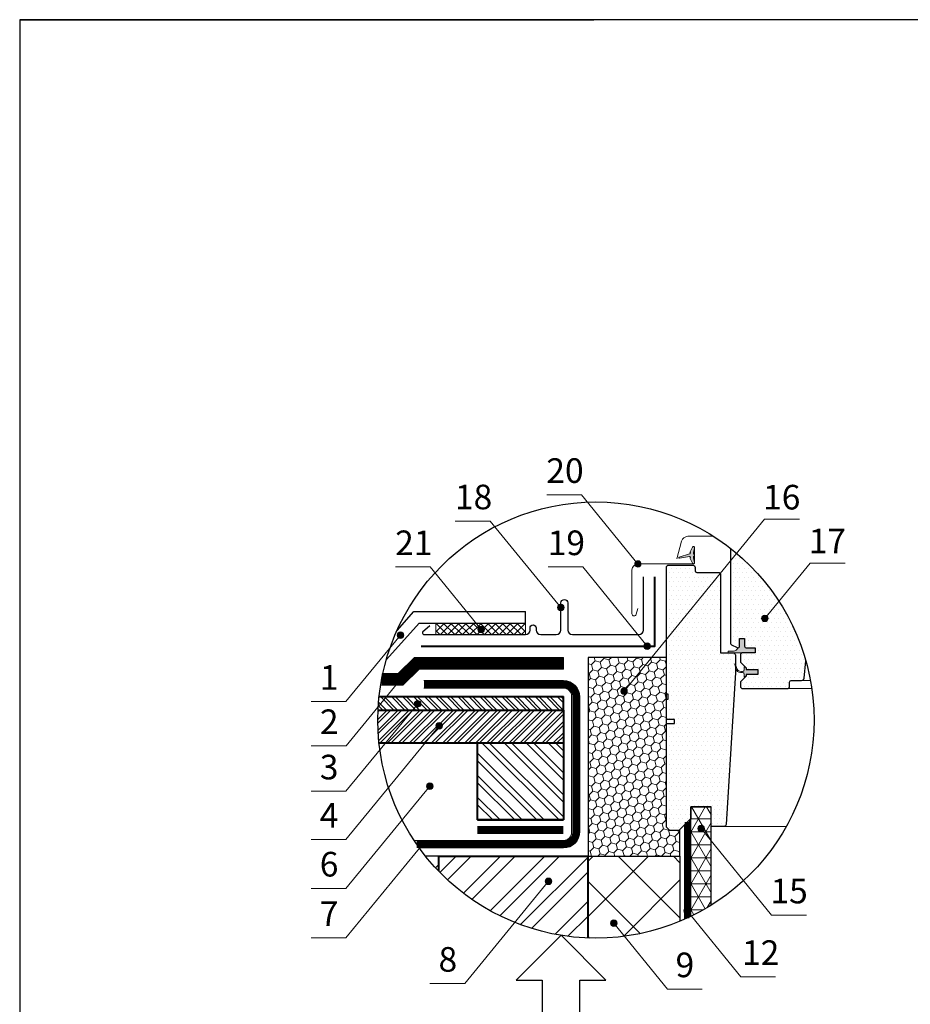
# Model space of a CAD drawing. Units: millimetres. Extents: x -1672 to 5549, y -3309 to -2497.
# Drawn here: x 5339 to 5448, y -2617 to -2497 of the extents above; entities that cross this region are included whole.
import ezdxf

# ---------------------------------------------------------------- set-up
doc = ezdxf.new("R2010")
doc.units = ezdxf.units.MM
doc.linetypes.add('LUDALIN2', pattern=[1.2, 0.2, -0.2, 0.2, -0.6])
doc.linetypes.add('STRICHLINIEX2', pattern=[1.5, 1, -0.5])
for name, color, linetype, lineweight in [('D-LUDA-CL', 160, 'LUDALIN2', 13), ('Вспомогат. линии', 130, 'Continuous', 13), ('Надписи', 180, 'Continuous', 13), ('Основные линии', 7, 'Continuous', 30), ('Пароизоляция', 50, 'Continuous', 40), ('Черепица ДЕКЕ', 242, 'Continuous', 30), ('Штрих', 151, 'Continuous', 9)]:
    doc.layers.add(name, color=color, linetype=linetype, lineweight=lineweight)
doc.layers.add('ШТАМП', color=7, linetype='Continuous')
doc.layers.add('Штрих доски', color=7, linetype='Continuous', lineweight=9, true_color=0xffc49f)
doc.styles.add('Arial', font='ARIALUNI.TTF')
pattern_1 = [(0, (1261.8778, -2293.92334), (0.2778125, 0.555625), [0, -0.555625])]

msp = doc.modelspace()

# ---------------------------------------------------------------- hatches: boundary and pattern name
at = {"layer": 'Штрих'}
for points in [[(5421.5935, -2562.7082, -0.94005168), (5421.3334, -2562.8104), (5421.0697, -2562.2448, -0.2327775), (5421.0716, -2562.1565, 0.70628155), (5420.9172, -2561.9912), (5419.7442, -2562.1937, -0.85087389), (5419.7161, -2562.0787), (5420.9733, -2561.681, 0.540065), (5421.0716, -2561.506, -0.2327775), (5421.0697, -2561.4177), (5421.3334, -2560.8521, -0.94005168), (5421.5935, -2560.9544, 0.06317623), (5421.4544, -2561.6914, -1.04331602), (5421.4544, -2561.9712, 0.06317623)], [(5428.9903, -2573.1313), (5427.8903, -2573.1313, -0.41421356), (5427.6903, -2572.9313), (5427.6903, -2571.9713), (5427.0903, -2571.9713), (5427.0903, -2572.906, -0.00332311), (5427.0903, -2572.9087), (5427.0903, -2572.9106, -0.3650606), (5426.9243, -2573.1077), (5426.6507, -2573.4063, -0.21027811), (5426.3558, -2573.536), (5425.7976, -2573.536, 1.01161428), (5425.7544, -2573.7313), (5426.2703, -2573.7313), (5428.9903, -2573.7313)], [(5429.3103, -2576.3913), (5429.3103, -2575.7513), (5427.8903, -2575.7513), (5427.8903, -2575.6113, 0.19891237), (5427.8728, -2575.5689), (5427.7669, -2575.463, 0.66817864), (5427.6303, -2575.5196), (5427.6303, -2575.9339), (5427.4535, -2575.9913), (5427.3166, -2575.997, -0.35756581), (5426.7087, -2575.5393), (5426.6015, -2575.0986, 0.78587585), (5426.4882, -2575.1261), (5426.6235, -2575.6824, 0.33435539), (5427.1817, -2576.14), (5427.4535, -2576.1513), (5427.6303, -2576.2087), (5427.6303, -2576.6313, 0.66817864), (5427.7328, -2576.6737), (5427.8728, -2576.5337, 0.19891237), (5427.8903, -2576.4913), (5427.8903, -2576.3913)]]:
    msp.add_hatch(color=0, dxfattribs=at).paths.add_polyline_path(points)
h = msp.add_hatch(dxfattribs=at)
h.set_pattern_fill('DOTS', color=0, scale=0.35, style=0)
h.set_pattern_definition(pattern_1)
edge = h.paths.add_edge_path()
edge.add_arc((5409.5782, -2581.9286), 26.5861, 15.783393, 51.879423)
edge.add_line((5425.9903, -2561.0129), (5425.9903, -2572.5839))
edge.add_arc((5426.1903, -2572.5839), 0.2, 180, 244.983107)
edge.add_line((5426.1058, -2572.7651), (5426.8058, -2573.0918))
edge.add_arc((5426.8903, -2572.9106), 0.2, 244.983107, 279.779416)
edge.add_arc((5426.8864, -2572.9073), 0.2039, 280.702026, 359.619201)
edge.add_line((5427.0903, -2572.9087), (5427.0903, -2571.9713))
edge.add_line((5427.0903, -2571.9713), (5427.6903, -2571.9713))
edge.add_line((5427.6903, -2571.9713), (5427.6903, -2572.9313))
edge.add_arc((5427.8903, -2572.9313), 0.2, 180, 270)
edge.add_line((5427.8903, -2573.1313), (5428.9903, -2573.1313))
edge.add_line((5428.9903, -2573.1313), (5428.9903, -2573.7313))
edge.add_line((5428.9903, -2573.7313), (5427.4903, -2573.7313))
edge.add_arc((5427.4903, -2574.0313), 0.3, 90, 180)
edge.add_line((5427.1903, -2574.0313), (5427.1903, -2574.747))
edge.add_arc((5427.4903, -2574.747), 0.3, 180, 225)
edge.add_line((5427.2782, -2574.9592), (5427.8903, -2575.5713))
edge.add_line((5427.8903, -2575.5713), (5427.8903, -2575.7513))
edge.add_line((5427.8903, -2575.7513), (5429.3103, -2575.7513))
edge.add_line((5429.3103, -2575.7513), (5429.3103, -2576.3913))
edge.add_line((5429.3103, -2576.3913), (5427.8903, -2576.3913))
edge.add_line((5427.8903, -2576.3913), (5427.8903, -2576.5713))
edge.add_line((5427.8903, -2576.5713), (5427.2782, -2577.1834))
edge.add_arc((5427.4903, -2577.3955), 0.3, 135, 180)
edge.add_line((5427.1903, -2577.3955), (5427.1903, -2577.7913))
edge.add_arc((5427.4903, -2577.7913), 0.3, 180, 270)
edge.add_line((5427.4903, -2578.0913), (5432.8903, -2578.0913))
edge.add_arc((5432.8903, -2577.7913), 0.3, 270, 360)
edge.add_line((5433.1903, -2577.7913), (5433.1903, -2577.2913))
edge.add_arc((5433.3903, -2577.2913), 0.2, 90, 180, ccw=False)
edge.add_line((5433.3903, -2577.0913), (5434.6402, -2577.0913))
edge.add_arc((5434.6402, -2576.7913), 0.3, 270, 354)
edge.add_line((5434.9386, -2576.8226), (5435.162, -2574.6971))
at = {"layer": 'Штрих', "ltscale": 100}
h = msp.add_hatch(color=0, dxfattribs=at)
h.dxf.hatch_style = 1
h.paths.add_polyline_path([(5415.1003, -2562.9013, 1), (5414.3003, -2562.9013, 1)])
h = msp.add_hatch(dxfattribs=at)
h.set_pattern_fill('DOTS', color=0, scale=0.35)
h.set_pattern_definition(pattern_1)
h.paths.add_polyline_path([(5426.5703, -2576.1313), (5426.5703, -2575.4636), (5426.4949, -2575.1537, -0.69355032), (5426.5703, -2575.0704), (5426.5703, -2574.0313, 0.41421356), (5426.2703, -2573.7313), (5424.7703, -2573.7313), (5424.7703, -2564.2313, 0.15691035), (5424.714, -2564.0563), (5418.1703, -2572.075), (5418.1703, -2578.7713), (5418.3703, -2578.7713), (5418.3703, -2579.3713), (5418.1703, -2579.3713), (5418.1703, -2581.7513), (5418.2703, -2581.8513), (5419.1703, -2581.8513), (5419.1703, -2582.3313), (5418.2703, -2582.3313), (5418.1703, -2582.4313), (5418.1703, -2594.9793), (5418.5703, -2595.3793), (5419.6703, -2595.3793), (5421.1303, -2593.9193), (5421.1303, -2592.5193), (5423.6303, -2592.5193), (5423.6303, -2594.9193), (5425.1521, -2594.9193, 0.40595648), (5425.452, -2594.6278)])
h.paths.add_polyline_path([(5424.714, -2564.0563, 0.24160053), (5424.4703, -2563.9313), (5421.8703, -2563.9313, -0.41421356), (5421.6703, -2563.7313), (5421.6703, -2563.3313, 0.41421356), (5421.3703, -2563.0313), (5418.4703, -2563.0313, 0.41421356), (5418.1703, -2563.3313), (5418.1703, -2572.075)])
h = msp.add_hatch(color=0, dxfattribs=at)
h.dxf.hatch_style = 1
h.paths.add_polyline_path([(5405.7103, -2568.2022, 1), (5404.9103, -2568.2022, 1)])
h = msp.add_hatch(color=0, dxfattribs=at)
h.dxf.hatch_style = 1
h.paths.add_polyline_path([(5430.5679, -2569.5332, 1), (5429.7679, -2569.5332, 1)])
h = msp.add_hatch(dxfattribs=at)
h.set_pattern_fill('ANSI37', color=0, scale=0.2, style=0)
h.set_pattern_definition([(45, (-2872.1384, -1949.21435), (-0.449012806, 0.449012806), []), (135, (-2872.1384, -1949.21435), (-0.449012806, -0.449012806), [])])
h.paths.add_polyline_path([(5400.9903, -2570.1165), (5397.1489, -2570.1165), (5396.9036, -2571.5165), (5400.9903, -2571.5165)])
h.paths.add_polyline_path([(5397.1489, -2570.1165), (5390.0597, -2570.1165), (5390.0597, -2571.5165), (5396.9036, -2571.5165)])
h = msp.add_hatch(color=0, dxfattribs=at)
h.dxf.hatch_style = 1
h.paths.add_polyline_path([(5395.9762, -2570.8852, 1), (5395.1762, -2570.8852, 1)])
h = msp.add_hatch(color=0, dxfattribs=at)
h.dxf.hatch_style = 1
h.paths.add_polyline_path([(5385.3567, -2571.5747, 1), (5386.1567, -2571.5747, 1)])
h = msp.add_hatch(color=0, dxfattribs=at)
h.dxf.hatch_style = 1
h.paths.add_polyline_path([(5416.2213, -2572.9153, 1), (5415.4213, -2572.9153, 1)])
h = msp.add_hatch(dxfattribs=at)
h.set_pattern_fill('HONEY', color=100, scale=0.2, angle=45, style=0)
h.set_pattern_definition([(45, (-2872.1384, -1949.21435), (0.284662805, 1.062375613), [0.635, -1.27]), (165, (-2872.1384, -1949.21435), (-1.06237567, -0.284662585), [0.635, -1.27]), (105, (-2872.1384, -1949.21435), (-0.777712866, 0.777713027), [-1.27, 0.635])])
h.paths.add_polyline_path([(5408.6114, -2598.5225), (5419.8142, -2598.5225), (5419.8142, -2595.3801), (5418.5703, -2595.3801), (5418.1703, -2594.9801), (5418.1703, -2574.3153), (5408.6114, -2574.3153)])
h = msp.add_hatch(color=0, dxfattribs=at)
h.dxf.hatch_style = 1
h.paths.add_polyline_path([(5385.369, -2576.9713, 1), (5386.169, -2576.9713, 1)])
h = msp.add_hatch(color=0, dxfattribs=at)
h.dxf.hatch_style = 1
h.paths.add_polyline_path([(5413.4017, -2578.4086, 1), (5412.6017, -2578.4086, 1)])
h = msp.add_hatch(color=0, dxfattribs=at)
h.dxf.hatch_style = 1
h.paths.add_polyline_path([(5387.4507, -2579.9471, 1), (5388.2507, -2579.9471, 1)])
h = msp.add_hatch(dxfattribs=at)
h.set_pattern_fill('ANSI32', color=31, scale=0.1, style=0)
h.set_pattern_definition([(45, (-2872.1384, -1949.21435), (-0.67351921, 0.67351921), []), (45, (-2871.6894, -1949.21435), (-0.67351921, 0.67351921), [])])
h.paths.add_polyline_path([(5395.2921, -2580.7129), (5383.0199, -2580.7129, 0.03768353), (5383.1383, -2584.7129), (5394.5912, -2584.7129)])
h.paths.add_polyline_path([(5405.6114, -2580.7129), (5395.2921, -2580.7129), (5394.5912, -2584.7129), (5405.6114, -2584.7129)])
h = msp.add_hatch(color=0, dxfattribs=at)
h.dxf.hatch_style = 1
h.paths.add_polyline_path([(5390.0692, -2582.6377, 1), (5390.8692, -2582.6377, 1)])
h = msp.add_hatch(dxfattribs=at)
h.set_pattern_fill('ANSI32', color=31, scale=0.2, angle=90, style=0)
h.set_pattern_definition([(135, (-2872.1384, -1949.2143), (-1.3470384, -1.3470384), []), (135, (-2872.1384, -1948.3163), (-1.3470384, -1.3470384), [])])
h.paths.add_polyline_path([(5405.6114, -2584.7129), (5395.1186, -2584.7129), (5395.1186, -2594.1105), (5405.6114, -2594.1105)])
h = msp.add_hatch(color=0, dxfattribs=at)
h.dxf.hatch_style = 1
h.paths.add_polyline_path([(5388.9299, -2589.9822, 1), (5389.7299, -2589.9822, 1)])
h = msp.add_hatch(dxfattribs=at)
h.set_pattern_fill('NET3', color=0, scale=0.5, style=0)
h.set_pattern_definition([(0, (1261.8778, -2293.9233), (0, 1.5875), []), (60, (1261.8778, -2293.9233), (-1.3748153, 0.79375), []), (120, (1261.8778, -2293.9233), (-1.3748153, -0.79375), [])])
h.paths.add_polyline_path([(5423.6303, -2592.5193), (5421.1303, -2592.5193), (5421.1303, -2593.9193), (5421.1303, -2605.8737, 0.02685416), (5423.6303, -2604.4976)])
h = msp.add_hatch(color=0, dxfattribs=at)
h.dxf.hatch_style = 1
h.paths.add_polyline_path([(5422.0032, -2595.1481, 1), (5422.8032, -2595.1481, 1)])
h = msp.add_hatch(color=0, dxfattribs=at)
h.dxf.hatch_style = 1
h.paths.add_polyline_path([(5388.0486, -2597.0851, 1), (5388.8486, -2597.0851, 1)])
h = msp.add_hatch(dxfattribs=at)
h.set_pattern_fill('ANSI37', color=100, scale=2)
h.set_pattern_definition([(45, (-2872.1384, -1953.663), (-4.490128, 4.490128), []), (135, (-2872.1384, -1953.663), (-4.490128, -4.490128), [])])
edge = h.paths.add_edge_path()
edge.add_arc((5409.5782, -2581.9286), 26.5861, 218.620305, 223.743937)
edge.add_line((5390.3714, -2600.3112), (5390.3714, -2598.5225))
edge.add_line((5390.3714, -2598.5225), (5388.8065, -2598.5225))
h = msp.add_hatch(dxfattribs=at)
h.set_pattern_fill('ANSI37', color=100, scale=1.5)
h.set_pattern_definition([(45, (1261.878, -2293.9233), (-3.367596, 3.367596), []), (135, (1261.878, -2293.9233), (-3.367596, -3.367596), [])])
edge = h.paths.add_edge_path()
edge.add_arc((5409.5782, -2581.9286), 26.5861, 267.915997, 292.644405)
edge.add_line((5419.8142, -2606.4652), (5419.8142, -2598.5225))
edge.add_line((5419.8142, -2598.5225), (5408.6114, -2598.5225))
edge.add_line((5408.6114, -2598.5225), (5408.6114, -2608.4971))
h = msp.add_hatch(color=0, dxfattribs=at)
h.dxf.hatch_style = 1
h.paths.add_polyline_path([(5403.4038, -2601.5893, 1), (5404.2038, -2601.5893, 1)])
h = msp.add_hatch(color=0, dxfattribs=at)
h.dxf.hatch_style = 1
h.paths.add_polyline_path([(5420.3059, -2605.189, 1), (5421.1059, -2605.189, 1)])
h = msp.add_hatch(color=0, dxfattribs=at)
h.dxf.hatch_style = 1
h.paths.add_polyline_path([(5411.3629, -2606.686, 1), (5412.1629, -2606.686, 1)])
at = {"layer": 'Штрих доски'}
h = msp.add_hatch(dxfattribs=at)
h.set_pattern_fill('ANSI32', color=31, scale=0.1, angle=90, style=0)
h.set_pattern_definition([(135, (-2872.1384, -1949.21435), (-0.67351921, -0.67351921), []), (135, (-2872.1384, -1948.7653), (-0.67351921, -0.67351921), [])])
edge = h.paths.add_edge_path()
edge.add_arc((5409.5782, -2581.9286), 26.5861, 173.830303, 177.379121)
edge.add_line((5383.0199, -2580.7129), (5405.6114, -2580.7129))
edge.add_line((5405.6114, -2580.7129), (5405.6114, -2579.0713))
edge.add_line((5405.6114, -2579.0713), (5383.1461, -2579.0713))
at = {"layer": 'Штрих доски', "ltscale": 100}
h = msp.add_hatch(dxfattribs=at)
h.set_pattern_fill('ANSI32', color=31, scale=0.4)
h.set_pattern_definition([(45, (-2253.0853, -1962.5768), (-2.6940768, 2.6940768), []), (45, (-2251.2893, -1962.5768), (-2.6940768, 2.6940768), [])])
edge = h.paths.add_edge_path()
edge.add_arc((5409.5782, -2581.9286), 26.5861, 223.743937, 267.915997)
edge.add_line((5408.6114, -2608.4971), (5408.6114, -2598.5225))
edge.add_line((5408.6114, -2598.5225), (5390.3714, -2598.5225))
edge.add_line((5390.3714, -2598.5225), (5390.3714, -2600.3112))

# ---------------------------------------------------------------- linework, layer by layer
at = {"layer": 'D-LUDA-CL', "color": 5, "linetype": 'STRICHLINIEX2', "true_color": 0x0000f0, "const_width": 0.576}
msp.add_lwpolyline([(5420.6782, -2594.3722), (5420.6782, -2606.0867)], dxfattribs=at)
at = {"layer": 'Вспомогат. линии', "color": 140}
for p, q in [((5405.6114, -2577.1153), (5388.6057, -2577.1153)), ((5405.6185, -2578.0273), (5388.6057, -2578.0273)), ((5407.6114, -2579.1153), (5407.6114, -2595.5225)), ((5405.6127, -2596.6105), (5387.4138, -2596.6105)), ((5405.6114, -2597.5225), (5388.0457, -2597.5225))]:
    msp.add_line(p, q, dxfattribs=at)
at = {"layer": 'Вспомогат. линии', "color": 0, "lineweight": 13}
for p, q in [((5432.8903, -2578.0913), (5435.886, -2578.0913)), ((5434.6402, -2577.0913), (5435.7206, -2577.0913)), ((5425.1521, -2594.9193), (5432.7744, -2594.9193))]:
    msp.add_line(p, q, dxfattribs=at)
at = {"layer": 'Вспомогат. линии', "color": 0}
for points in [[(5423.9024, -2559.5313), (5420.7837, -2559.5313, 0.33922853), (5420.0111, -2560.1236), (5419.4316, -2562.2794)], [(5414.6902, -2568.334), (5414.5011, -2569.0395, -0.87697646), (5413.9703, -2568.9697), (5413.9703, -2563.6313, -0.41421356), (5414.7003, -2562.9013), (5421.4603, -2562.9013, 0.41421356), (5421.6003, -2562.7613), (5421.6003, -2560.9013, 0.80258485), (5421.3334, -2560.8421), (5421.0249, -2561.5037)]]:
    msp.add_lwpolyline(points, format="xyb", dxfattribs=at)
at = {"layer": 'Вспомогат. линии', "color": 0, "linetype": 'STRICHLINIEX2', "ltscale": 3, "const_width": 1.4}
msp.add_lwpolyline([(5383.4584, -2576.9713), (5385.769, -2576.9713), (5387.7408, -2575.0153), (5405.6114, -2575.0153)], dxfattribs=at)
at = {"layer": 'Вспомогат. линии', "color": 0, "ltscale": 100}
for points in [[(5383.601, -2576.2713), (5385.4807, -2576.2713), (5387.4525, -2574.3153), (5405.6114, -2574.3153)], [(5405.6114, -2574.3153), (5405.6114, -2575.7153)], [(5383.3352, -2577.6713), (5386.0573, -2577.6713), (5388.0291, -2575.7153), (5405.6114, -2575.7153)]]:
    msp.add_lwpolyline(points, dxfattribs=at)
at = {"layer": 'Вспомогат. линии', "color": 140, "linetype": 'STRICHLINIEX2', "ltscale": 2, "const_width": 0.912}
msp.add_lwpolyline([(5387.7227, -2597.0665), (5405.6554, -2597.0665, 0.41421356), (5407.1554, -2595.5665), (5407.1554, -2579.0713, 0.41421356), (5405.6554, -2577.5713), (5388.6057, -2577.5713)], format="xyb", dxfattribs=at)
at = {"layer": 'Вспомогат. линии', "color": 7, "linetype": 'STRICHLINIEX2', "lineweight": 0, "ltscale": 2.5, "const_width": 1}
msp.add_lwpolyline([(5405.6114, -2595.328), (5395.1186, -2595.328)], dxfattribs=at)
at = {"layer": 'Вспомогат. линии', "color": 170}
for points in [[(5420.3902, -2594.6602), (5420.3902, -2606.2169)], [(5420.9662, -2594.0842), (5420.9662, -2605.9522)]]:
    msp.add_lwpolyline(points, dxfattribs=at)
at = {"layer": 'Вспомогат. линии', "color": 5, "true_color": 0x0000f0}
msp.add_lwpolyline([(5419.8142, -2595.2354), (5419.8142, -2606.4652)], dxfattribs=at)
at = {"layer": 'Вспомогат. линии', "color": 140}
for centre, radius, start, end in [((5405.6114, -2579.1153), 2, 0, 90), ((5405.6185, -2579.0273), 1, 359.865281, 90), ((11475.9778, -2589.4711), 6069.3683, 179.90143058, 180.05794338), ((5405.6114, -2595.5225), 2, 270, 0), ((5405.6127, -2595.6105), 1, 270, 0.079194)]:
    msp.add_arc(centre, radius, start, end, dxfattribs=at)
at = {"layer": 'Надписи', "color": 0}
for p, q in [((5407.817, -2554.4593), (5403.573, -2554.4593)), ((5414.7176, -2562.9559), (5407.817, -2554.4593)), ((5396.6776, -2557.6793), (5392.4336, -2557.6793)), ((5405.3103, -2568.2022), (5396.6776, -2557.6793)), ((5413.0017, -2578.4086), (5430.1128, -2557.4407)), ((5434.3878, -2557.4407), (5430.1128, -2557.4407)), ((5389.3894, -2563.2676), (5385.1454, -2563.2676)), ((5395.5762, -2570.8852), (5389.3894, -2563.2676)), ((5407.9858, -2563.2676), (5403.7418, -2563.2676)), ((5415.8213, -2572.9153), (5407.9858, -2563.2676)), ((5430.1679, -2569.5332), (5435.6745, -2562.7854)), ((5439.9495, -2562.7854), (5435.6745, -2562.7854)), ((5385.7567, -2571.5747), (5379.1091, -2579.6799)), ((5385.769, -2576.9713), (5379.1214, -2585.0765)), ((5379.1091, -2579.6799), (5374.8651, -2579.6799)), ((5387.8507, -2579.9471), (5379.1091, -2590.6055)), ((5390.4692, -2582.6377), (5379.1091, -2596.4887)), ((5379.1214, -2585.0765), (5374.8774, -2585.0765)), ((5389.3299, -2589.9822), (5379.1091, -2602.4441)), ((5379.1091, -2590.6055), (5374.8651, -2590.6055)), ((5422.4032, -2595.1481), (5430.9835, -2605.7197)), ((5379.1091, -2596.4887), (5374.8651, -2596.4887)), ((5388.4486, -2597.0851), (5379.1091, -2608.4725)), ((5403.8038, -2601.5893), (5393.5831, -2614.0511)), ((5379.1091, -2602.4441), (5374.8651, -2602.4441)), ((5420.7059, -2605.189), (5427.2252, -2613.2212)), ((5435.2275, -2605.7197), (5430.9835, -2605.7197)), ((5411.7629, -2606.686), (5418.2821, -2614.7182)), ((5379.1091, -2608.4725), (5374.8651, -2608.4725)), ((5393.5831, -2614.0511), (5389.3391, -2614.0511)), ((5431.4692, -2613.2212), (5427.2252, -2613.2212)), ((5422.5261, -2614.7182), (5418.2821, -2614.7182))]:
    msp.add_line(p, q, dxfattribs=at)
at = {"layer": 'Надписи', "color": 0, "ltscale": 100}
for centre in [(5414.7003, -2562.9013), (5405.3103, -2568.2022), (5430.1679, -2569.5332), (5395.5762, -2570.8852), (5385.7567, -2571.5747), (5415.8213, -2572.9153), (5385.769, -2576.9713), (5413.0017, -2578.4086), (5387.8507, -2579.9471), (5390.4692, -2582.6377), (5389.3299, -2589.9822), (5422.4032, -2595.1481), (5388.4486, -2597.0851), (5403.8038, -2601.5893), (5420.7059, -2605.189), (5411.7629, -2606.686)]:
    msp.add_circle(centre, 0.4, dxfattribs=at)
at = {"layer": 'Основные линии', "color": 31, "lineweight": 40}
for p, q in [((5383.1461, -2579.0713), (5405.6114, -2579.0713)), ((5405.6114, -2580.7129), (5405.6114, -2579.0713)), ((5383.0199, -2580.7129), (5405.6114, -2580.7129)), ((5405.6114, -2580.7129), (5405.6114, -2594.1105)), ((5383.1383, -2584.7129), (5405.6114, -2584.7129)), ((5395.1186, -2584.7129), (5395.1186, -2594.1105)), ((5405.6114, -2594.1105), (5395.1186, -2594.1105)), ((5395.1626, -2594.1105), (5405.6114, -2594.1105)), ((5390.3714, -2598.5225), (5390.3714, -2600.3112)), ((5390.3714, -2598.5225), (5408.6114, -2598.5225)), ((5408.6114, -2608.4971), (5408.6114, -2598.5225))]:
    msp.add_line(p, q, dxfattribs=at)
at = {"layer": 'Основные линии'}
for p, q in [((5421.1303, -2605.8737), (5421.1303, -2592.5193)), ((5423.6303, -2604.4976), (5423.6303, -2592.5193))]:
    msp.add_line(p, q, dxfattribs=at)
at = {"layer": 'Основные линии', "color": 100}
msp.add_line((5390.3714, -2598.5225), (5388.8065, -2598.5225), dxfattribs=at)
at = {"layer": 'Основные линии'}
for points in [[(5425.9903, -2561.0129), (5425.9903, -2572.5839, 0.29139345), (5426.1058, -2572.7651), (5426.8058, -2573.0918, 0.54871469), (5427.0903, -2572.9106), (5427.0903, -2571.9713), (5427.6903, -2571.9713), (5427.6903, -2572.9313, 0.41421356), (5427.8903, -2573.1313), (5428.9903, -2573.1313), (5428.9903, -2573.7313), (5427.4903, -2573.7313, 0.41421356), (5427.1903, -2574.0313), (5427.1903, -2574.747, 0.19891237), (5427.2782, -2574.9592), (5427.8903, -2575.5713), (5427.8903, -2575.7513), (5429.3103, -2575.7513), (5429.3103, -2576.3913), (5427.8903, -2576.3913), (5427.8903, -2576.5713), (5427.2782, -2577.1834, 0.19891237), (5427.1903, -2577.3955), (5427.1903, -2577.7913, 0.41421356), (5427.4903, -2578.0913), (5432.8903, -2578.0913, 0.41421356), (5433.1903, -2577.7913), (5433.1903, -2577.2913, -0.41421356), (5433.3903, -2577.0913), (5434.6402, -2577.0913, 0.38386404), (5434.9386, -2576.8226), (5435.162, -2574.6971)], [(5421.1303, -2592.5193), (5423.6303, -2592.5193), (5421.1303, -2592.5193), (5421.1303, -2593.9193), (5419.6703, -2595.3793), (5418.5703, -2595.3793), (5418.1703, -2594.9793), (5418.1703, -2582.4313), (5418.2703, -2582.3313), (5419.1703, -2582.3313), (5419.1703, -2581.8513), (5418.2703, -2581.8513), (5418.1703, -2581.7513), (5418.1703, -2579.3713), (5418.3703, -2579.3713), (5418.3703, -2578.7713), (5418.1703, -2578.7713), (5418.1703, -2563.3313, -0.41421356), (5418.4703, -2563.0313), (5421.3703, -2563.0313, -0.41421356), (5421.6703, -2563.3313), (5421.6703, -2563.7313, 0.41421356), (5421.8703, -2563.9313), (5424.4703, -2563.9313, -0.41421356), (5424.7703, -2564.2313), (5424.7703, -2573.7313), (5426.2703, -2573.7313, -0.41421356), (5426.5703, -2574.0313), (5426.5703, -2576.1313), (5425.4508, -2594.647, -0.38737255), (5425.1521, -2594.9193), (5423.6303, -2594.9193), (5423.6303, -2592.5193)]]:
    msp.add_lwpolyline(points, format="xyb", dxfattribs=at)
at = {"layer": 'Основные линии', "color": 0}
msp.add_lwpolyline([(5389.3226, -2570.4525), (5388.4568, -2571.232, 0.54861879), (5388.6381, -2571.5165), (5400.9903, -2571.5165, 0.41421356), (5401.5503, -2570.9565), (5401.5503, -2570.7073, -1), (5402.2903, -2570.7073), (5402.2903, -2570.9553, 0.41421356), (5402.8503, -2571.5153), (5404.7503, -2571.5153, 0.41421356), (5405.3103, -2570.9553), (5405.3103, -2567.6553, -1), (5406.1503, -2567.6553), (5406.1503, -2570.9553, 0.41421356), (5406.7103, -2571.5153), (5414.8103, -2571.5153, 0.41421356), (5415.3703, -2570.9553), (5415.3703, -2564.4653)], format="xyb", dxfattribs=at)
at = {"layer": 'Основные линии', "color": 100}
for points in [[(5408.6114, -2598.5225), (5419.8142, -2598.5225), (5419.8142, -2595.3801), (5418.5703, -2595.3801), (5418.1703, -2594.9801), (5418.1703, -2574.3153), (5408.6114, -2574.3153), (5408.6114, -2598.5225)], [(5419.8142, -2598.5225), (5419.8142, -2606.4652)]]:
    msp.add_lwpolyline(points, dxfattribs=at)
at = {"layer": 'Основные линии', "color": 0, "linetype": 'ByBlock'}
msp.add_lwpolyline([(5403.0165, -2620.8144, 11.44576055), (5407.6268, -2620.8144), (5407.6268, -2613.6227), (5410.7726, -2613.6227), (5405.3217, -2608.1717), (5399.8707, -2613.6227), (5403.0165, -2613.6227)], format="xyb", close=True, dxfattribs=at)
at = {"layer": 'Основные линии'}
msp.add_circle((5409.5782, -2581.9286), 26.5861, dxfattribs=at)
at = {"layer": 'Пароизоляция', "color": 0, "ltscale": 100}
msp.add_lwpolyline([(5388.2699, -2572.9153), (5416.7703, -2572.9153), (5416.7703, -2564.4824)], dxfattribs=at)
at = {"layer": 'Черепица ДЕКЕ', "linetype": 'Continuous'}
for points in [[(5385.3452, -2570.9933), (5387.3889, -2568.7165), (5400.9903, -2568.7165)], [(5400.9903, -2570.1165), (5400.9903, -2568.7165)], [(5384.0378, -2574.5456), (5388.0135, -2570.1165), (5400.9903, -2570.1165)]]:
    msp.add_lwpolyline(points, dxfattribs=at)
at = {"layer": 'ШТАМП', "color": 0, "lineweight": 30, "ltscale": 100}
for p, q in [((5549.341, -2496.5526), (5339.341, -2496.5526)), ((5339.341, -2496.5526), (5339.341, -2793.5526)), ((5339.341, -2496.5526), (5409.341, -2496.5526))]:
    msp.add_line(p, q, dxfattribs=at)
at = {"layer": 'Штрих', "color": 0}
msp.add_lwpolyline([(5421.5935, -2562.7082, -0.94005168), (5421.3334, -2562.8104), (5421.0697, -2562.2448, -0.2327775), (5421.0716, -2562.1565, 0.540065), (5420.9733, -2561.9816), (5419.7551, -2562.1919, -0.93369786), (5419.7161, -2562.0787), (5420.9733, -2561.681, 0.540065), (5421.0716, -2561.506, -0.2327775), (5421.0697, -2561.4177), (5421.3334, -2560.8521, -0.94005168), (5421.5935, -2560.9544, 0.05842046), (5421.4583, -2561.6351, 0.35285256), (5421.5008, -2561.6973, -0.74260397), (5421.5008, -2561.9653, 0.35285256), (5421.4583, -2562.0275, 0.05842046)], format="xyb", close=True, dxfattribs=at)
at = {"layer": 'Штрих', "color": 0, "ltscale": 100}
msp.add_lwpolyline([(5400.9903, -2570.1165), (5390.0597, -2570.1165), (5390.0597, -2571.5165), (5400.9903, -2571.5165)], close=True, dxfattribs=at)
at = {"layer": 'Штрих', "color": 0}
for points in [[(5425.7954, -2573.7313, -1.24560737), (5425.7976, -2573.536), (5426.3558, -2573.536, 0.21027811), (5426.6507, -2573.4063), (5426.9243, -2573.1077, 0.35862876), (5427.0903, -2572.9087), (5427.0903, -2571.9713), (5427.6903, -2571.9713), (5427.6903, -2572.9313, 0.41421356), (5427.8903, -2573.1313), (5428.9903, -2573.1313), (5428.9903, -2573.7313), (5425.7544, -2573.7313)], [(5426.4882, -2575.1261), (5426.6235, -2575.6824, 0.33435539), (5427.1817, -2576.14), (5427.4535, -2576.1513), (5427.5474, -2576.1817, -0.32498973), (5427.6303, -2576.2959), (5427.6303, -2576.6313, 0.66817864), (5427.7328, -2576.6737), (5427.8728, -2576.5337, 0.19891237), (5427.8903, -2576.4913), (5427.8903, -2576.3913), (5429.3103, -2576.3913), (5429.3103, -2575.7513), (5427.8903, -2575.7513), (5427.8903, -2575.6113, 0.19891237), (5427.8728, -2575.5689), (5427.7669, -2575.463, 0.66817864), (5427.6303, -2575.5196), (5427.6303, -2575.8467, -0.32498973), (5427.5474, -2575.9608), (5427.4535, -2575.9913), (5427.3166, -2575.997, -0.35756581), (5426.7087, -2575.5393), (5426.6082, -2575.1261, 1.27246562), (5426.4949, -2575.1537)]]:
    msp.add_lwpolyline(points, format="xyb", dxfattribs=at)

# ---------------------------------------------------------------- texts
at = {"layer": 'Надписи', "color": 0, "style": 'Arial'}
for s, p in [('20', (5403.5335, -2553.0164)), ('18', (5392.3942, -2556.2364)), ('16', (5429.9507, -2556.2587)), ('21', (5385.106, -2561.8247)), ('19', (5403.7023, -2561.8247)), ('17', (5435.5124, -2561.6035)), ('1', (5375.9186, -2578.237)), ('2', (5375.9309, -2583.6336)), ('3', (5375.9186, -2589.1626)), ('4', (5375.9186, -2595.0458)), ('6', (5375.9186, -2601.0012)), ('15', (5430.8482, -2604.2768)), ('7', (5375.9186, -2607.0296)), ('12', (5427.3905, -2611.7783)), ('8', (5390.3926, -2612.6082)), ('9', (5419.2841, -2613.2752))]:
    msp.add_text(s, height=3, dxfattribs=at).set_placement(p)

doc.saveas('drawing.dxf')
